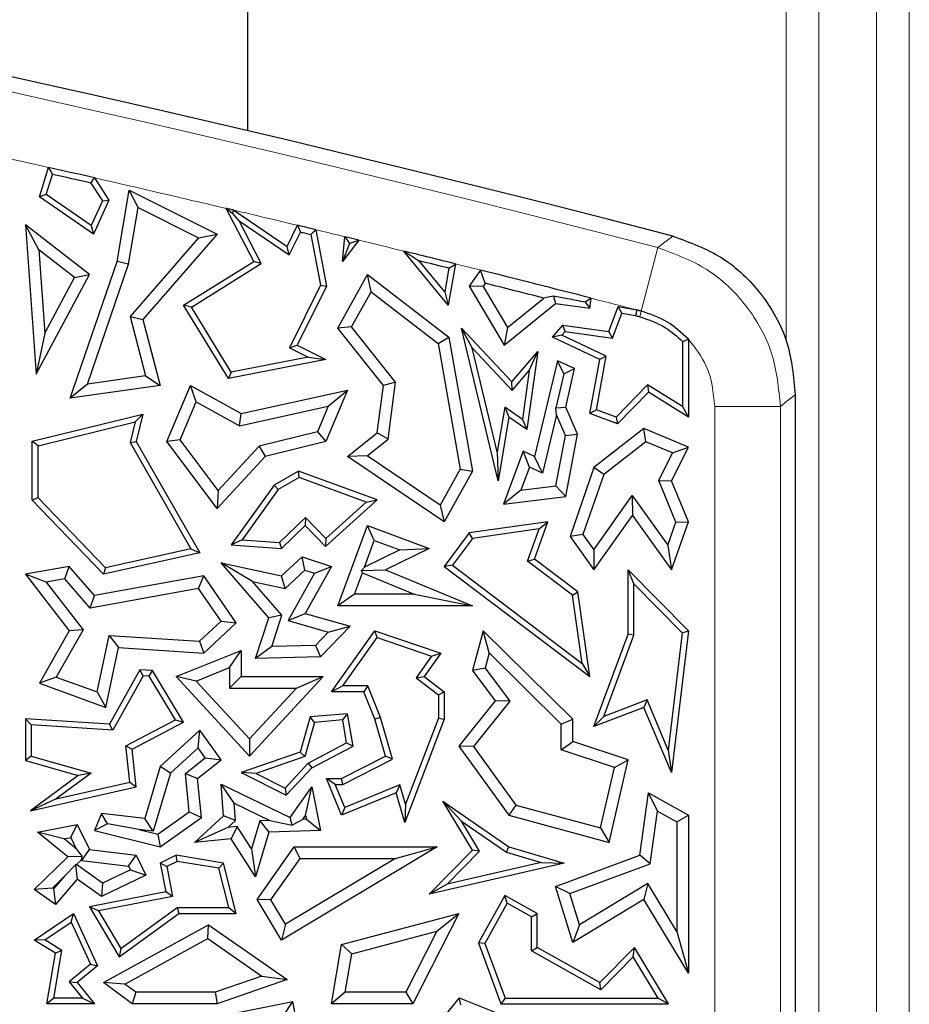
# Model space of a CAD drawing. Units: millimetres. Extents: x 0 to 420, y 0 to 297.
# Drawn here: x 173 to 178, y 127 to 133 of the extents above; entities that cross this region are included whole.
import ezdxf

# ---------------------------------------------------------------- set-up
doc = ezdxf.new("R2010")
doc.units = ezdxf.units.MM

msp = doc.modelspace()

# ---------------------------------------------------------------- linework, layer by layer
at = {"color": 8, "linetype": 'Continuous', "lineweight": 18}
for p, q in [((178.263, 152.4745), (178.263, 76.0873)), ((178.4628, 76.0873), (178.4628, 152.4745)), ((177.9133, 76.4369), (177.9133, 152.1248)), ((177.7134, 130.7489), (177.7134, 136.2902)), ((176.9333, 131.3154), (176.8332, 130.9297)), ((176.8243, 130.8956), (176.8332, 130.9297)), ((177.2807, 78.4676), (177.2807, 130.3512)), ((177.6792, 130.3512), (177.2807, 130.3512)), ((177.6792, 130.3512), (177.6792, 78.4676))]:
    msp.add_line(p, q, dxfattribs=at)
at = {"color": 7, "linetype": 'Continuous', "lineweight": 25}
for p, q in [((174.4397, 136.131), (174.4397, 132.0256)), ((173.1742, 131.6242), (173.2297, 131.8022)), ((173.2156, 131.6386), (173.2537, 131.7607)), ((173.509, 131.7391), (173.5972, 131.6036)), ((173.4872, 131.7078), (173.5571, 131.6006)), ((173.6465, 131.232), (173.7202, 131.6653)), ((173.7737, 131.5597), (173.7202, 131.6653)), ((173.7202, 131.6653), (174.2546, 131.398)), ((173.2156, 131.6386), (173.1742, 131.6242)), ((173.5035, 131.398), (173.1742, 131.6242)), ((173.4888, 131.4509), (173.2156, 131.6386)), ((173.5972, 131.6036), (173.5035, 131.398)), ((173.5571, 131.6006), (173.5972, 131.6036)), ((173.5571, 131.6006), (173.4888, 131.4509)), ((173.7151, 131.2146), (173.7737, 131.5597)), ((173.7737, 131.5597), (174.1418, 131.3756)), ((174.477, 131.232), (174.3098, 131.5538)), ((174.3556, 131.5431), (174.6795, 131.3232)), ((174.3891, 131.4777), (174.3475, 131.5245)), ((173.1705, 131.3015), (173.0887, 131.4539)), ((173.0887, 131.4539), (173.1547, 130.5468)), ((173.4783, 131.1526), (173.0887, 131.4539)), ((173.4888, 131.4509), (173.5035, 131.398)), ((174.5233, 131.2194), (174.3891, 131.4777)), ((174.3891, 131.4777), (174.693, 131.2713)), ((174.6795, 131.3232), (174.7434, 131.451)), ((174.854, 131.4245), (174.9205, 131.0822)), ((174.1418, 131.3756), (173.7259, 130.8967)), ((174.2546, 131.398), (173.8036, 130.8785)), ((174.1418, 131.3756), (174.2546, 131.398)), ((174.693, 131.2713), (174.7624, 131.4102)), ((174.8237, 131.3955), (174.8836, 131.0873)), ((175.0163, 131.232), (175.0308, 131.3818)), ((175.1161, 131.3611), (175.0308, 131.3818)), ((174.693, 131.2713), (174.6795, 131.3232)), ((175.1161, 131.3611), (175.0163, 131.232)), ((175.0596, 131.3413), (175.0163, 131.232)), ((173.1705, 131.3015), (173.2074, 130.7951)), ((173.388, 131.1333), (173.1705, 131.3015)), ((175.6597, 130.9649), (175.3891, 131.2944)), ((173.3616, 130.4005), (173.6465, 131.232)), ((173.4656, 130.4865), (173.7151, 131.2146)), ((173.7151, 131.2146), (173.6465, 131.232)), ((174.0505, 130.9649), (174.477, 131.232)), ((174.0988, 130.9535), (174.5233, 131.2194)), ((174.5233, 131.2194), (174.477, 131.232)), ((175.6385, 131.0464), (175.4836, 131.2349)), ((175.6641, 131.1902), (175.6385, 131.0464)), ((175.7046, 131.2165), (175.6597, 130.9649)), ((173.1547, 130.5468), (173.4783, 131.1526)), ((173.2074, 130.7951), (173.388, 131.1333)), ((173.388, 131.1333), (173.4783, 131.1526)), ((174.9879, 130.8271), (175.1687, 131.1526)), ((175.1905, 131.0466), (175.1687, 131.1526)), ((175.1687, 131.1526), (175.6624, 130.7711)), ((175.8548, 131.179), (175.7876, 131.0822)), ((174.8836, 131.0873), (174.6936, 130.7075)), ((174.9205, 131.0822), (174.741, 130.7233)), ((174.8836, 131.0873), (174.9205, 131.0822)), ((175.8714, 131.0792), (175.7876, 131.0822)), ((175.7876, 131.0822), (176.0004, 130.7233)), ((175.8849, 131.0988), (175.8714, 131.0792)), ((175.8714, 131.0792), (176.0195, 130.8294)), ((175.0724, 130.8341), (175.1905, 131.0466)), ((175.1905, 131.0466), (175.5977, 130.732)), ((175.6385, 131.0464), (175.6597, 130.9649)), ((176.0195, 130.8294), (176.2415, 131.0088)), ((176.2996, 131.0215), (176.3124, 130.9754)), ((176.5207, 130.9467), (176.5292, 131.0082)), ((174.0988, 130.9535), (174.0505, 130.9649)), ((174.3236, 130.5205), (174.0505, 130.9649)), ((174.3409, 130.5598), (174.0988, 130.9535)), ((176.0004, 130.7233), (176.3124, 130.9754)), ((176.3124, 130.9754), (176.5207, 130.9467)), ((176.4927, 130.9837), (176.5207, 130.9467)), ((176.6354, 130.8049), (176.692, 130.9579)), ((176.7148, 130.9178), (176.692, 130.9579)), ((176.692, 130.9579), (176.8061, 130.9367)), ((173.7259, 130.8967), (173.8199, 130.5368)), ((173.7259, 130.8967), (173.8036, 130.8785)), ((176.6586, 130.7661), (176.7148, 130.9178)), ((176.7148, 130.9178), (176.7985, 130.9023)), ((173.8036, 130.8785), (173.9082, 130.4781)), ((175.0724, 130.8341), (174.9879, 130.8271)), ((175.2655, 130.4781), (174.9879, 130.8271)), ((175.3394, 130.4986), (175.0724, 130.8341)), ((175.8053, 130.7065), (175.7401, 130.8271)), ((175.9624, 129.8987), (175.7401, 130.8271)), ((175.7401, 130.8271), (176.0471, 130.5011)), ((176.0195, 130.8294), (176.0004, 130.7233)), ((176.2941, 130.7711), (176.3558, 130.8434)), ((176.3701, 130.8058), (176.3558, 130.8434)), ((176.3558, 130.8434), (176.6354, 130.8049)), ((173.2074, 130.7951), (173.1547, 130.5468)), ((175.5977, 130.732), (175.6624, 130.7711)), ((175.6624, 130.7711), (175.8062, 129.9573)), ((176.3509, 130.7833), (176.2941, 130.7711)), ((176.5812, 130.6356), (176.2941, 130.7711)), ((176.3509, 130.7833), (176.3701, 130.8058)), ((176.6208, 130.6559), (176.3509, 130.7833)), ((176.3701, 130.8058), (176.6586, 130.7661)), ((176.6586, 130.7661), (176.6354, 130.8049)), ((174.6936, 130.7075), (174.741, 130.7233)), ((174.6936, 130.7075), (174.8078, 130.6504)), ((174.741, 130.7233), (174.9163, 130.6356)), ((175.5977, 130.732), (175.7324, 129.9696)), ((175.9567, 130.0739), (175.8053, 130.7065)), ((175.8053, 130.7065), (176.0484, 130.4483)), ((177.0844, 130.7454), (177.1197, 130.7595)), ((177.0844, 130.7454), (177.0844, 130.3498)), ((177.1197, 130.7595), (177.1197, 130.2862)), ((174.8078, 130.6504), (174.3409, 130.5598)), ((174.8078, 130.6504), (174.9163, 130.6356)), ((176.0471, 130.5011), (176.2035, 130.6843)), ((176.2035, 130.6843), (176.1382, 130.2105)), ((176.1521, 130.5699), (176.2035, 130.6843)), ((176.5608, 130.3303), (176.6208, 130.6559)), ((176.6208, 130.6559), (176.5812, 130.6356)), ((174.9163, 130.6356), (174.3236, 130.5205)), ((176.3249, 130.6285), (176.1844, 130.0466)), ((176.3629, 130.549), (176.3249, 130.6285)), ((176.4269, 130.5803), (176.3249, 130.6285)), ((176.5207, 130.3075), (176.5812, 130.6356)), ((173.8199, 130.5368), (173.4656, 130.4865)), ((173.8199, 130.5368), (173.9082, 130.4781)), ((174.3409, 130.5598), (174.3236, 130.5205)), ((176.0484, 130.4483), (176.1521, 130.5699)), ((176.1521, 130.5699), (176.1111, 130.2722)), ((176.3629, 130.549), (176.3146, 130.3413)), ((176.3629, 130.549), (176.4269, 130.5803)), ((176.3747, 130.3467), (176.4269, 130.5803)), ((173.4656, 130.4865), (173.3616, 130.4005)), ((173.9082, 130.4781), (173.3616, 130.4005)), ((173.9492, 130.1369), (174.0929, 130.4781)), ((174.1274, 130.3784), (174.0929, 130.4781)), ((174.0929, 130.4781), (174.401, 130.3075)), ((175.2277, 130.1894), (175.2655, 130.4781)), ((175.3394, 130.4986), (175.2655, 130.4781)), ((175.2939, 130.152), (175.3394, 130.4986)), ((176.0484, 130.4483), (176.0471, 130.5011)), ((176.871, 130.4827), (176.6797, 130.2863)), ((177.0844, 130.3498), (176.871, 130.4827)), ((176.871, 130.4827), (176.8765, 130.4378)), ((174.401, 130.3075), (175.0482, 130.4502)), ((175.0482, 130.4502), (174.9163, 130.1369)), ((174.9303, 130.352), (175.0482, 130.4502)), ((176.8765, 130.4378), (176.689, 130.2452)), ((177.1197, 130.2862), (176.8765, 130.4378)), ((177.7697, 130.4212), (177.7697, 78.3771)), ((174.03, 130.1469), (174.1274, 130.3784)), ((174.1274, 130.3784), (174.3902, 130.2329)), ((174.3902, 130.2329), (174.9303, 130.352)), ((174.9303, 130.352), (174.865, 130.197)), ((176.0037, 130.3468), (175.9567, 130.0739)), ((176.0037, 130.3468), (176.029, 130.2862)), ((176.1111, 130.2722), (176.0037, 130.3468)), ((176.3146, 130.3413), (176.3747, 130.3467)), ((176.4448, 130.1812), (176.3747, 130.3467)), ((177.0844, 130.3498), (177.1197, 130.2862)), ((173.1311, 130.1397), (173.8036, 130.3044)), ((173.7557, 130.2563), (173.8036, 130.3044)), ((173.8036, 130.3044), (173.7631, 130.1369)), ((174.3902, 130.2329), (174.401, 130.3075)), ((176.029, 130.2862), (175.9624, 129.8987)), ((176.1382, 130.2105), (176.029, 130.2862)), ((176.318, 130.2997), (176.2326, 129.9458)), ((176.318, 130.2997), (176.3146, 130.3413)), ((176.3716, 130.1732), (176.318, 130.2997)), ((176.5608, 130.3303), (176.5207, 130.3075)), ((176.689, 130.2452), (176.5207, 130.3075)), ((176.6797, 130.2863), (176.5608, 130.3303)), ((176.6797, 130.2863), (176.689, 130.2452)), ((173.1663, 130.112), (173.7557, 130.2563)), ((173.7557, 130.2563), (173.7255, 130.1316)), ((176.1111, 130.2722), (176.1382, 130.2105)), ((174.865, 130.197), (174.51, 130.11)), ((174.865, 130.197), (174.9163, 130.1369)), ((175.0482, 130.0466), (175.2277, 130.1894)), ((175.2939, 130.152), (175.2277, 130.1894)), ((176.3148, 129.8673), (176.3716, 130.1732)), ((176.3716, 130.1732), (176.4448, 130.1812)), ((176.3747, 129.8036), (176.4448, 130.1812)), ((176.8494, 130.2176), (176.5458, 129.9803)), ((176.8602, 130.1365), (176.8494, 130.2176)), ((177.1197, 130.1039), (176.8494, 130.2176)), ((173.1663, 130.112), (173.1311, 130.1397)), ((173.1311, 129.7806), (173.1311, 130.1397)), ((173.1663, 129.7948), (173.1663, 130.112)), ((173.7255, 130.1316), (173.7631, 130.1369)), ((173.7255, 130.1316), (174.0953, 129.4851)), ((173.7631, 130.1369), (174.1497, 129.461)), ((174.03, 130.1469), (173.9492, 130.1369)), ((174.2546, 129.7306), (173.9492, 130.1369)), ((174.2603, 129.8404), (174.03, 130.1469)), ((174.51, 130.11), (174.2603, 129.8404)), ((174.51, 130.11), (174.5474, 130.0466)), ((174.9163, 130.1369), (174.5474, 130.0466)), ((175.1673, 130.0512), (175.2939, 130.152)), ((176.8602, 130.1365), (176.6056, 129.9375)), ((177.0229, 130.0681), (176.8602, 130.1365)), ((174.5474, 130.0466), (174.2546, 129.7306)), ((175.1673, 130.0512), (175.0482, 130.0466)), ((175.6353, 129.6496), (175.0482, 130.0466)), ((175.611, 129.7512), (175.1673, 130.0512)), ((175.9567, 130.0739), (175.9624, 129.8987)), ((176.1149, 130.0794), (175.9957, 129.7575)), ((176.1543, 129.9827), (176.1149, 130.0794)), ((176.1844, 130.0466), (176.1149, 130.0794)), ((176.2326, 129.9458), (176.1844, 130.0466)), ((176.9394, 129.9016), (177.0229, 130.0681)), ((177.0169, 129.8987), (177.1197, 130.1039)), ((177.0229, 130.0681), (177.1197, 130.1039)), ((174.7498, 129.9573), (174.6014, 129.8724)), ((174.7531, 129.9185), (174.7498, 129.9573)), ((175.2277, 129.7827), (174.7498, 129.9573)), ((175.7324, 129.9696), (175.611, 129.7512)), ((175.8062, 129.9573), (175.6353, 129.6496)), ((175.7324, 129.9696), (175.8062, 129.9573)), ((176.1543, 129.9827), (176.102, 129.8415)), ((176.2326, 129.9458), (176.1543, 129.9827)), ((176.5458, 129.9803), (176.4001, 129.5614)), ((176.6056, 129.9375), (176.4788, 129.5729)), ((176.6056, 129.9375), (176.5458, 129.9803)), ((174.6014, 129.8724), (174.3409, 129.5102)), ((174.6256, 129.8456), (174.6014, 129.8724)), ((174.7531, 129.9185), (174.6256, 129.8456)), ((175.1607, 129.7697), (174.7531, 129.9185)), ((176.102, 129.8415), (176.3148, 129.8673)), ((176.3148, 129.8673), (176.3747, 129.8036)), ((177.0442, 129.6476), (176.9394, 129.9016)), ((176.9394, 129.9016), (177.0169, 129.8987)), ((177.1197, 129.6496), (177.0169, 129.8987)), ((174.2603, 129.8404), (174.2546, 129.7306)), ((174.6256, 129.8456), (174.4063, 129.5408)), ((176.102, 129.8415), (175.9957, 129.7575)), ((176.5454, 129.4802), (176.7786, 129.8102)), ((176.7786, 129.8102), (176.7791, 129.6887)), ((176.7786, 129.8102), (176.9953, 129.5087)), ((173.1663, 129.7948), (173.1311, 129.7806)), ((173.5638, 129.3318), (173.1311, 129.7806)), ((173.5755, 129.3705), (173.1663, 129.7948)), ((174.9136, 129.499), (175.2277, 129.7827)), ((174.9153, 129.548), (175.1607, 129.7697)), ((175.1607, 129.7697), (175.2277, 129.7827)), ((175.611, 129.7512), (175.6353, 129.6496)), ((175.9957, 129.7575), (176.3747, 129.8036)), ((176.5458, 129.3587), (176.7791, 129.6887)), ((176.7791, 129.6887), (177.0169, 129.3578)), ((174.6334, 129.524), (174.7915, 129.6765)), ((174.7915, 129.6765), (174.7906, 129.6266)), ((174.7915, 129.6765), (174.9153, 129.548)), ((176.2656, 129.6496), (175.7876, 129.582)), ((176.1844, 129.4235), (176.2656, 129.6496)), ((176.2126, 129.6065), (176.2656, 129.6496)), ((176.9953, 129.5087), (177.0442, 129.6476)), ((177.0169, 129.3578), (177.1197, 129.6496)), ((177.0442, 129.6476), (177.1197, 129.6496)), ((174.6465, 129.4877), (174.7906, 129.6266)), ((174.7906, 129.6266), (174.9136, 129.499)), ((174.9879, 129.1389), (175.1687, 129.6266)), ((175.2103, 129.536), (175.1687, 129.6266)), ((175.1687, 129.6266), (175.5433, 129.4877)), ((175.7876, 129.582), (175.6353, 129.3791)), ((175.807, 129.5492), (175.7876, 129.582)), ((176.2126, 129.6065), (175.807, 129.5492)), ((176.1424, 129.411), (176.2126, 129.6065)), ((176.4788, 129.5729), (176.4001, 129.5614)), ((176.4788, 129.5729), (176.5454, 129.4802)), ((174.4063, 129.5408), (174.3409, 129.5102)), ((174.3409, 129.5102), (174.6465, 129.4877)), ((174.4063, 129.5408), (174.6334, 129.524)), ((174.6334, 129.524), (174.6465, 129.4877)), ((174.9153, 129.548), (174.9136, 129.499)), ((175.15, 129.3733), (175.2103, 129.536)), ((175.2103, 129.536), (175.3648, 129.4787)), ((175.807, 129.5492), (175.6846, 129.386)), ((176.4001, 129.5614), (176.5458, 129.3587)), ((176.9953, 129.5087), (177.0169, 129.3578)), ((174.1497, 129.461), (173.5638, 129.3318)), ((174.0953, 129.4851), (173.5755, 129.3705)), ((174.0953, 129.4851), (174.1497, 129.461)), ((175.3648, 129.4787), (175.15, 129.3733)), ((175.5433, 129.4877), (175.2785, 129.3578)), ((175.3648, 129.4787), (175.5433, 129.4877)), ((176.5454, 129.4802), (176.5458, 129.3587)), ((174.4704, 129.2872), (174.2783, 129.4007)), ((174.2783, 129.4007), (174.6465, 129.3216)), ((174.5683, 129.0672), (174.2783, 129.4007)), ((174.6465, 129.3216), (174.7709, 129.4366)), ((174.7885, 129.3568), (174.7709, 129.4366)), ((174.7709, 129.4366), (174.9496, 129.3791)), ((176.1424, 129.411), (176.1844, 129.4235)), ((176.415, 129.2047), (176.1424, 129.411)), ((176.4479, 129.2241), (176.1844, 129.4235)), ((173.3557, 129.3791), (173.0887, 129.3318)), ((173.2161, 129.2827), (173.0887, 129.3318)), ((173.0887, 129.3318), (173.3557, 128.9879)), ((173.3287, 129.3027), (173.3557, 129.3791)), ((173.5095, 129.2022), (173.3557, 129.3791)), ((173.5755, 129.3705), (173.5638, 129.3318)), ((174.6675, 129.2449), (174.7885, 129.3568)), ((174.8462, 129.3383), (174.6856, 129.0497)), ((174.7885, 129.3568), (174.8462, 129.3383)), ((174.9496, 129.3791), (174.7906, 129.0932)), ((174.8462, 129.3383), (174.9496, 129.3791)), ((175.0892, 129.2094), (175.1376, 129.3399)), ((175.15, 129.3733), (175.1318, 129.3532)), ((175.1318, 129.3532), (175.2785, 129.3578)), ((175.1376, 129.3399), (175.1318, 129.3532)), ((175.1376, 129.3399), (175.4521, 129.2094)), ((175.2785, 129.3578), (175.8062, 129.1389)), ((175.6846, 129.386), (175.6353, 129.3791)), ((175.6353, 129.3791), (176.5207, 128.709)), ((175.6846, 129.386), (176.4738, 128.7887)), ((176.7879, 129.2729), (176.7527, 129.3587)), ((176.7527, 129.3587), (177.1197, 128.9879)), ((176.7527, 128.9665), (176.7527, 129.3587)), ((173.3287, 129.3027), (173.2161, 129.2827)), ((173.2161, 129.2827), (173.4403, 128.994)), ((173.4826, 129.1257), (173.3287, 129.3027)), ((174.1734, 129.3216), (173.5095, 129.2022)), ((174.1411, 129.2441), (174.1734, 129.3216)), ((174.3711, 129.035), (174.1734, 129.3216)), ((174.4704, 129.2872), (174.6675, 129.2449)), ((174.6476, 129.0835), (174.4704, 129.2872)), ((174.6675, 129.2449), (174.6465, 129.3216)), ((176.7879, 128.9602), (176.7879, 129.2729)), ((176.7879, 129.2729), (177.0827, 128.9752)), ((174.1411, 129.2441), (173.4826, 129.1257)), ((174.2783, 129.0453), (174.1411, 129.2441)), ((175.0892, 129.2094), (174.9879, 129.1389)), ((175.4521, 129.2094), (175.0892, 129.2094)), ((175.4521, 129.2094), (175.8062, 129.1389)), ((176.415, 129.2047), (176.4479, 129.2241)), ((176.5207, 128.709), (176.4479, 129.2241)), ((173.4826, 129.1257), (173.5095, 129.2022)), ((176.4738, 128.7887), (176.415, 129.2047)), ((174.6856, 129.0497), (174.7906, 129.0932)), ((174.7906, 129.0932), (175.0631, 129.0159)), ((175.8062, 129.1389), (174.9879, 129.1389)), ((174.1477, 128.9245), (174.2783, 129.0453)), ((174.1734, 128.8522), (174.3711, 129.035)), ((174.2783, 129.0453), (174.3711, 129.035)), ((174.4886, 128.8199), (174.5683, 129.0672)), ((174.6476, 129.0835), (174.5683, 129.0672)), ((174.5862, 128.8927), (174.6476, 129.0835)), ((174.6856, 129.0497), (174.9305, 128.9802)), ((173.3557, 128.9879), (173.1742, 128.6689)), ((173.4403, 128.994), (173.2768, 128.7067)), ((173.4403, 128.994), (173.3557, 128.9879)), ((174.9305, 128.9802), (174.8518, 128.8988)), ((175.0631, 129.0159), (174.8824, 128.8289)), ((174.9305, 128.9802), (175.0631, 129.0159)), ((174.9496, 128.6172), (175.2137, 128.9879)), ((175.2272, 128.9461), (175.2137, 128.9879)), ((175.2137, 128.9879), (175.6144, 128.8522)), ((175.8719, 128.9879), (175.8062, 128.7462)), ((175.9083, 128.8529), (175.8719, 128.9879)), ((176.4166, 128.4502), (175.8719, 128.9879)), ((177.0827, 128.9752), (176.9976, 128.2622)), ((177.1197, 128.9879), (177.0169, 128.1259)), ((177.0827, 128.9752), (177.1197, 128.9879)), ((173.5255, 128.6162), (173.5992, 128.9593)), ((173.5992, 128.9593), (174.1477, 128.9245)), ((173.5992, 128.9593), (173.6554, 128.8851)), ((174.1477, 128.9245), (174.1734, 128.8522)), ((175.018, 128.6525), (175.2272, 128.9461)), ((175.2272, 128.9461), (175.5582, 128.834)), ((176.5458, 128.4065), (176.7527, 128.9665)), ((176.6058, 128.4671), (176.7879, 128.9602)), ((176.7879, 128.9602), (176.7527, 128.9665)), ((173.5774, 128.5223), (173.6554, 128.8851)), ((173.6554, 128.8851), (174.1734, 128.8522)), ((174.0059, 128.709), (174.401, 128.8686)), ((174.3305, 128.7641), (174.401, 128.8686)), ((174.401, 128.8686), (174.401, 128.709)), ((174.5862, 128.8927), (174.4886, 128.8199)), ((174.8518, 128.8988), (174.5862, 128.8927)), ((174.8518, 128.8988), (174.8824, 128.8289)), ((175.6144, 128.8522), (175.5124, 128.709)), ((175.5582, 128.834), (175.6144, 128.8522)), ((175.9083, 128.8529), (175.8833, 128.761)), ((176.346, 128.4207), (175.9083, 128.8529)), ((174.8824, 128.8289), (174.4886, 128.8199)), ((175.5582, 128.834), (175.4637, 128.7014)), ((173.7849, 128.7511), (173.6009, 128.4204)), ((173.8049, 128.7145), (173.7849, 128.7511)), ((173.8625, 128.7462), (173.7849, 128.7511)), ((173.8418, 128.7122), (173.8625, 128.7462)), ((174.0505, 128.4325), (173.8625, 128.7462)), ((174.1271, 128.6819), (174.3305, 128.7641)), ((174.3305, 128.7641), (174.3305, 128.6385)), ((175.8833, 128.761), (175.8062, 128.7462)), ((175.8062, 128.7462), (175.9447, 128.5624)), ((175.8833, 128.761), (176.0341, 128.561)), ((176.4738, 128.7887), (176.5207, 128.709)), ((173.2768, 128.7067), (173.1742, 128.6689)), ((173.2768, 128.7067), (173.5255, 128.6162)), ((173.8049, 128.7145), (173.6209, 128.3838)), ((173.8418, 128.7122), (173.8049, 128.7145)), ((174.001, 128.4464), (173.8418, 128.7122)), ((174.1271, 128.6819), (174.0059, 128.709)), ((174.452, 128.2267), (174.0059, 128.709)), ((174.452, 128.3306), (174.1271, 128.6819)), ((174.3305, 128.6385), (174.401, 128.709)), ((174.401, 128.709), (174.8984, 128.709)), ((174.8984, 128.709), (174.452, 128.2267)), ((174.737, 128.6385), (174.8984, 128.709)), ((175.4637, 128.7014), (175.5124, 128.709)), ((175.4637, 128.7014), (175.6004, 128.5995)), ((175.5124, 128.709), (175.6357, 128.6172)), ((173.1742, 128.6689), (173.5774, 128.5223)), ((173.5255, 128.6162), (173.5774, 128.5223)), ((174.3305, 128.6385), (174.737, 128.6385)), ((174.737, 128.6385), (174.452, 128.3306)), ((175.018, 128.6525), (174.9496, 128.6172)), ((175.1466, 128.6172), (174.9496, 128.6172)), ((175.1704, 128.6525), (175.018, 128.6525)), ((175.1704, 128.6525), (175.1466, 128.6172)), ((175.2137, 128.4502), (175.1466, 128.6172)), ((175.247, 128.4617), (175.1704, 128.6525)), ((175.6004, 128.5995), (175.6357, 128.6172)), ((175.6357, 128.6172), (175.6357, 128.4502)), ((175.6004, 128.5995), (175.6004, 128.4567)), ((175.9447, 128.5624), (175.7237, 128.2869)), ((176.0341, 128.561), (175.8124, 128.2848)), ((176.0341, 128.561), (175.9447, 128.5624)), ((176.8687, 128.5674), (176.6058, 128.4671)), ((176.8687, 128.5674), (176.8494, 128.5223)), ((176.9976, 128.2622), (176.8687, 128.5674)), ((176.8494, 128.5223), (176.5458, 128.4065)), ((177.0169, 128.1259), (176.8494, 128.5223)), ((173.124, 128.4153), (173.0887, 128.4529)), ((173.6009, 128.4204), (173.0887, 128.4529)), ((173.0887, 128.4529), (173.0887, 128.1996)), ((173.6993, 128.2886), (174.001, 128.4464)), ((173.7371, 128.2685), (174.0505, 128.4325)), ((174.001, 128.4464), (174.0505, 128.4325)), ((174.8194, 128.4645), (174.7586, 128.2503)), ((174.8466, 128.4314), (174.7875, 128.223)), ((175.0482, 128.4841), (174.8194, 128.4645)), ((174.8466, 128.4314), (174.8194, 128.4645)), ((175.0188, 128.4462), (174.8466, 128.4314)), ((175.0188, 128.4462), (175.0482, 128.4841)), ((175.0421, 128.3063), (175.0188, 128.4462)), ((175.0811, 128.2869), (175.0482, 128.4841)), ((175.247, 128.4617), (175.2137, 128.4502)), ((175.2785, 128.2267), (175.2137, 128.4502)), ((175.3205, 128.2086), (175.247, 128.4617)), ((175.6357, 128.4502), (175.3955, 127.8236)), ((175.6004, 128.4567), (175.4001, 127.9342)), ((175.6004, 128.4567), (175.6357, 128.4502)), ((176.346, 128.4207), (176.4166, 128.4502)), ((176.4166, 128.3152), (176.4166, 128.4502)), ((176.6058, 128.4671), (176.5458, 128.4065)), ((173.6209, 128.3838), (173.124, 128.4153)), ((173.124, 128.4153), (173.124, 128.2262)), ((173.6209, 128.3838), (173.6009, 128.4204)), ((174.1497, 128.3831), (173.9082, 128.1624)), ((174.1385, 128.2773), (174.1497, 128.3831)), ((174.2783, 128.2028), (174.1497, 128.3831)), ((176.346, 128.2644), (176.346, 128.4207)), ((174.452, 128.3306), (174.452, 128.2267)), ((176.346, 128.2644), (176.4166, 128.3152)), ((176.7527, 128.2028), (176.4166, 128.3152)), ((173.7245, 128.0675), (173.6993, 128.2886)), ((173.6993, 128.2886), (173.7371, 128.2685)), ((173.7631, 128.0401), (173.7371, 128.2685)), ((174.1385, 128.2773), (173.9702, 128.1236)), ((174.1819, 128.2165), (174.1385, 128.2773)), ((174.8088, 128.1843), (175.0421, 128.3063)), ((174.8306, 128.1558), (175.0811, 128.2869)), ((175.0421, 128.3063), (175.0811, 128.2869)), ((175.8124, 128.2848), (175.7237, 128.2869)), ((175.7237, 128.2869), (176.029, 127.8676)), ((175.8124, 128.2848), (176.0714, 127.9292)), ((176.6697, 128.1562), (176.346, 128.2644)), ((176.9976, 128.2622), (177.0169, 128.1259)), ((173.124, 128.2262), (173.0887, 128.1996)), ((173.0887, 128.1996), (173.4103, 128.1083)), ((173.124, 128.2262), (173.4892, 128.1226)), ((174.0617, 128.1212), (174.1819, 128.2165)), ((174.1357, 128.0898), (174.2783, 128.2028)), ((174.1819, 128.2165), (174.2783, 128.2028)), ((174.7586, 128.2503), (174.401, 128.1259)), ((174.7875, 128.223), (174.4913, 128.12)), ((174.7875, 128.223), (174.7586, 128.2503)), ((175.0113, 128.0898), (175.2785, 128.2267)), ((175.0198, 128.0546), (175.3205, 128.2086)), ((175.3205, 128.2086), (175.2785, 128.2267)), ((176.6383, 127.7022), (176.7527, 128.2028)), ((176.6697, 128.1562), (176.7527, 128.2028)), ((173.9082, 128.1624), (173.8147, 127.8467)), ((173.9702, 128.1236), (173.9082, 128.1624)), ((174.6673, 128.0314), (174.8088, 128.1843)), ((174.6752, 127.988), (174.8306, 128.1558)), ((174.8088, 128.1843), (174.8306, 128.1558)), ((176.5859, 127.7895), (176.6697, 128.1562)), ((173.4103, 128.1083), (173.1197, 127.8945)), ((173.4892, 128.1226), (173.2766, 127.9662)), ((173.4892, 128.1226), (173.4103, 128.1083)), ((173.9702, 128.1236), (173.8654, 127.7695)), ((174.085, 127.8876), (174.0617, 128.1212)), ((174.0617, 128.1212), (174.1357, 128.0898)), ((174.1592, 127.8539), (174.1357, 128.0898)), ((174.4913, 128.12), (174.401, 128.1259)), ((174.401, 128.1259), (174.6752, 127.988)), ((174.4913, 128.12), (174.6673, 128.0314)), ((174.973, 128.0546), (174.9205, 128.0898)), ((174.9205, 128.0898), (175.0113, 128.0898)), ((175.0113, 127.8676), (174.9205, 128.0898)), ((175.0198, 128.0546), (175.0113, 128.0898)), ((173.1197, 127.8945), (173.7631, 128.0401)), ((173.2766, 127.9662), (173.7245, 128.0675)), ((173.7245, 128.0675), (173.7631, 128.0401)), ((174.3583, 127.9395), (174.2783, 128.0564)), ((174.2935, 127.8642), (174.2783, 128.0564)), ((174.2783, 128.0564), (174.6982, 127.8539)), ((174.6673, 128.0314), (174.6752, 127.988)), ((174.6982, 127.8539), (174.8306, 128.0401)), ((174.7928, 127.8653), (174.8306, 128.0401)), ((174.8306, 128.0401), (174.8824, 127.7746)), ((175.0306, 127.9136), (174.973, 128.0546)), ((174.973, 128.0546), (175.0198, 128.0546)), ((175.3663, 128.0508), (175.0306, 127.9136)), ((175.3663, 128.0508), (175.3433, 128.0033)), ((175.4001, 127.9342), (175.3663, 128.0508)), ((173.2766, 127.9662), (173.1197, 127.8945)), ((175.3433, 128.0033), (175.0113, 127.8676)), ((175.3955, 127.8236), (175.3433, 128.0033)), ((176.8241, 127.6235), (176.8765, 128.0033)), ((176.9322, 127.8914), (176.8765, 128.0033)), ((176.8765, 128.0033), (177.1197, 127.8676)), ((174.3665, 127.8354), (174.3583, 127.9395)), ((174.3583, 127.9395), (174.5748, 127.8351)), ((175.0306, 127.9136), (175.0113, 127.8676)), ((175.4001, 127.9342), (175.3955, 127.8236)), ((175.7408, 127.8306), (175.6261, 127.9525)), ((175.8062, 127.6539), (175.6261, 127.9525)), ((175.6261, 127.9525), (176.029, 127.6747)), ((176.0714, 127.9292), (176.029, 127.8676)), ((176.0714, 127.9292), (176.5859, 127.7895)), ((173.5517, 127.8785), (173.5095, 127.7746)), ((173.5891, 127.815), (173.5517, 127.8785)), ((173.8147, 127.8467), (173.5517, 127.8785)), ((173.8654, 127.7695), (173.8147, 127.8467)), ((173.8937, 127.7511), (174.085, 127.8876)), ((173.9082, 127.6747), (174.1592, 127.8539)), ((174.085, 127.8876), (174.1592, 127.8539)), ((174.1162, 127.7022), (174.2935, 127.8642)), ((174.3665, 127.8354), (174.2935, 127.8642)), ((174.3207, 127.7935), (174.3665, 127.8354)), ((174.5151, 127.8331), (174.4645, 127.6621)), ((174.5748, 127.8351), (174.5151, 127.8331)), ((174.5151, 127.8331), (174.5683, 127.7643)), ((174.5748, 127.8351), (174.7104, 127.8064)), ((174.7104, 127.8064), (174.6982, 127.8539)), ((174.776, 127.8417), (174.7104, 127.8064)), ((174.776, 127.8417), (174.7928, 127.8653)), ((174.7973, 127.8424), (174.776, 127.8417)), ((174.7928, 127.8653), (174.7973, 127.8424)), ((174.7973, 127.8424), (174.8824, 127.7746)), ((176.029, 127.8676), (176.6383, 127.7022)), ((176.8882, 127.572), (176.9322, 127.8914)), ((176.9322, 127.8914), (177.0492, 127.8262)), ((177.0492, 127.8262), (177.1197, 127.8676)), ((177.1197, 127.8676), (177.1197, 126.9076)), ((173.162, 127.7643), (173.4045, 127.8106)), ((173.3645, 127.7312), (173.4045, 127.8106)), ((173.4045, 127.8106), (173.4783, 127.658)), ((173.5891, 127.815), (173.5095, 127.7746)), ((173.5095, 127.7746), (173.9082, 127.6747)), ((173.7778, 127.7801), (173.5891, 127.815)), ((173.7778, 127.7801), (173.8937, 127.7511)), ((173.8654, 127.7695), (173.7778, 127.7801)), ((174.3207, 127.7935), (174.1162, 127.7022)), ((174.377, 127.7991), (174.3207, 127.7935)), ((174.377, 127.7991), (174.3409, 127.7246)), ((174.4645, 127.6621), (174.377, 127.7991)), ((174.8824, 127.7746), (174.5683, 127.7643)), ((175.8506, 127.6486), (175.7408, 127.8306)), ((175.7408, 127.8306), (176.0137, 127.6425)), ((176.5859, 127.7895), (176.6383, 127.7022)), ((177.0492, 127.8262), (177.0492, 127.1611)), ((173.3238, 127.7234), (173.162, 127.7643)), ((173.347, 127.6135), (173.162, 127.7643)), ((173.3238, 127.7234), (173.3645, 127.7312)), ((173.3972, 127.6636), (173.3238, 127.7234)), ((173.3645, 127.7312), (173.3972, 127.6636)), ((173.8937, 127.7511), (173.9082, 127.6747)), ((174.3409, 127.7246), (174.1162, 127.7022)), ((174.4882, 127.4938), (174.3409, 127.7246)), ((174.5683, 127.7643), (174.4882, 127.4938)), ((173.3972, 127.6636), (173.4339, 127.6172)), ((173.4315, 127.5926), (173.4783, 127.658)), ((173.4783, 127.658), (173.7631, 127.6235)), ((174.4645, 127.6621), (174.4882, 127.4938)), ((174.498, 127.3557), (174.7237, 127.6747)), ((175.5931, 127.6747), (174.6465, 127.1077)), ((174.7602, 127.6042), (174.7237, 127.6747)), ((174.7237, 127.6747), (175.5931, 127.6747)), ((175.3381, 127.6042), (175.5931, 127.6747)), ((175.5433, 127.3876), (175.8062, 127.6539)), ((175.8506, 127.6486), (175.8062, 127.6539)), ((176.0137, 127.6425), (176.029, 127.6747)), ((176.029, 127.6747), (176.3645, 127.5763)), ((173.1425, 127.4157), (173.347, 127.6135)), ((173.4339, 127.6172), (173.347, 127.6135)), ((173.4005, 127.5671), (173.43, 127.5956)), ((173.43, 127.5956), (173.4339, 127.6172)), ((173.43, 127.5956), (173.4315, 127.5926)), ((173.7163, 127.5581), (173.7631, 127.6235)), ((173.7631, 127.6235), (173.8212, 127.5033)), ((174.0059, 127.6235), (173.9082, 127.5763)), ((174.0112, 127.5869), (174.0059, 127.6235)), ((174.2935, 127.5763), (174.0059, 127.6235)), ((174.5821, 127.3525), (174.7602, 127.6042)), ((175.3381, 127.6042), (174.6708, 127.2045)), ((174.7602, 127.6042), (175.3381, 127.6042)), ((175.6536, 127.4491), (175.8506, 127.6486)), ((176.0137, 127.6425), (176.2251, 127.5804)), ((176.3124, 127.4344), (176.8241, 127.6235)), ((176.8882, 127.572), (176.8241, 127.6235)), ((173.3273, 127.4963), (173.3938, 127.5666)), ((173.4005, 127.5671), (173.3938, 127.5666)), ((173.3938, 127.5666), (173.4045, 127.4777)), ((173.5585, 127.4547), (173.4005, 127.5671)), ((173.4315, 127.5926), (173.7163, 127.5581)), ((173.727, 127.5361), (173.5585, 127.4547)), ((173.7163, 127.5581), (173.727, 127.5361)), ((173.727, 127.5361), (173.8212, 127.5033)), ((173.948, 127.5564), (173.9082, 127.5763)), ((173.9082, 127.5763), (173.9423, 127.4014)), ((174.0112, 127.5869), (173.948, 127.5564)), ((173.948, 127.5564), (173.9837, 127.3735)), ((174.265, 127.5452), (174.0112, 127.5869)), ((174.265, 127.5452), (174.2935, 127.5763)), ((174.3258, 127.3057), (174.265, 127.5452)), ((174.3711, 127.2704), (174.2935, 127.5763)), ((176.3645, 127.5763), (175.5433, 127.3876)), ((176.2251, 127.5804), (175.6536, 127.4491)), ((176.2251, 127.5804), (176.3645, 127.5763)), ((176.3994, 127.3914), (176.8882, 127.572)), ((173.2531, 127.4246), (173.3273, 127.4963)), ((173.3273, 127.4963), (173.2607, 127.4193)), ((173.4045, 127.4777), (173.2725, 127.3251)), ((173.5517, 127.373), (173.4045, 127.4777)), ((173.8212, 127.5033), (173.5517, 127.373)), ((173.2531, 127.4246), (173.1425, 127.4157)), ((173.2725, 127.3251), (173.1425, 127.4157)), ((173.2607, 127.4193), (173.2531, 127.4246)), ((173.2607, 127.4193), (173.2725, 127.3251)), ((173.5585, 127.4547), (173.5517, 127.373)), ((175.6536, 127.4491), (175.5433, 127.3876)), ((176.3994, 127.3914), (176.3124, 127.4344)), ((176.4166, 127.0946), (176.3124, 127.4344)), ((176.8734, 127.4525), (176.4575, 127.2017)), ((176.8734, 127.4525), (176.8494, 127.3557)), ((177.0492, 127.1611), (176.8734, 127.4525)), ((173.9423, 127.4014), (173.4781, 127.3108)), ((173.9837, 127.3735), (173.534, 127.2858)), ((173.9837, 127.3735), (173.9423, 127.4014)), ((174.5821, 127.3525), (174.498, 127.3557)), ((174.6465, 127.1077), (174.498, 127.3557)), ((176.0043, 127.3799), (175.8433, 127.0914)), ((176.0179, 127.332), (176.0043, 127.3799)), ((176.2007, 127.2704), (176.0043, 127.3799)), ((176.4575, 127.2017), (176.3994, 127.3914)), ((176.8494, 127.3557), (176.4166, 127.0946)), ((177.1197, 126.9076), (176.8494, 127.3557)), ((173.534, 127.2858), (173.4781, 127.3108)), ((173.4781, 127.3108), (173.6592, 127.0071)), ((173.6697, 127.0583), (174.0109, 127.3057)), ((174.0109, 127.3057), (174.0224, 127.2704)), ((174.0109, 127.3057), (174.3258, 127.3057)), ((174.3258, 127.3057), (174.3711, 127.2704)), ((174.6708, 127.2045), (174.5821, 127.3525)), ((176.0179, 127.332), (175.882, 127.0884)), ((176.1654, 127.2497), (176.0179, 127.332)), ((173.1425, 127.1077), (173.382, 127.2704)), ((173.3673, 127.2177), (173.382, 127.2704)), ((173.382, 127.2704), (173.5271, 126.9519)), ((173.534, 127.2858), (173.6697, 127.0583)), ((173.6592, 127.0071), (174.0224, 127.2704)), ((174.0224, 127.2704), (174.3711, 127.2704)), ((175.0113, 127.0819), (175.7237, 127.2704)), ((175.7237, 127.2704), (175.4451, 126.7209)), ((175.5897, 127.162), (175.7237, 127.2704)), ((176.1654, 127.2497), (176.2007, 127.2704)), ((176.1654, 127.0427), (176.1654, 127.2497)), ((176.2007, 127.0634), (176.2007, 127.2704)), ((173.2076, 127.1093), (173.3673, 127.2177)), ((173.3673, 127.2177), (173.4838, 126.9619)), ((173.5638, 126.8509), (174.2025, 127.2005)), ((174.198, 127.1177), (174.2025, 127.2005)), ((174.2025, 127.2005), (174.6795, 126.8681)), ((174.6708, 127.2045), (174.6465, 127.1077)), ((176.4575, 127.2017), (176.4166, 127.0946)), ((173.6937, 126.8416), (174.198, 127.1177)), ((174.198, 127.1177), (174.5256, 126.8894)), ((175.0731, 127.0254), (175.5897, 127.162)), ((175.5897, 127.162), (175.4018, 126.7914)), ((177.0492, 127.1611), (177.1197, 126.9076)), ((173.2076, 127.1093), (173.1425, 127.1077)), ((173.2725, 127.0283), (173.1425, 127.1077)), ((173.3114, 127.0459), (173.2076, 127.1093)), ((173.6697, 127.0583), (173.6592, 127.0071)), ((174.9496, 126.7209), (175.0113, 127.0819)), ((175.0731, 127.0254), (175.0113, 127.0819)), ((175.882, 127.0884), (175.8433, 127.0914)), ((175.8433, 127.0914), (175.9803, 126.7209)), ((175.882, 127.0884), (176.0048, 126.7561)), ((176.1654, 127.0427), (176.2007, 127.0634)), ((176.5817, 126.8509), (176.2007, 127.0634)), ((176.7915, 127.0634), (176.5817, 126.8509)), ((176.7847, 127.0063), (176.7915, 127.0634)), ((176.9981, 126.7209), (176.7915, 127.0634)), ((173.2197, 126.7209), (173.2725, 127.0283)), ((173.2615, 126.7561), (173.3114, 127.0459)), ((173.3114, 127.0459), (173.2725, 127.0283)), ((175.0332, 126.7914), (175.0731, 127.0254)), ((176.5879, 126.807), (176.1654, 127.0427)), ((176.7847, 127.0063), (176.5879, 126.807)), ((176.9356, 126.7561), (176.7847, 127.0063)), ((173.4838, 126.9619), (173.3551, 126.8559)), ((173.5271, 126.9519), (173.4045, 126.8509)), ((173.4838, 126.9619), (173.5271, 126.9519)), ((174.5256, 126.8894), (174.2428, 126.7914)), ((174.5256, 126.8894), (174.6795, 126.8681)), ((173.3551, 126.8559), (173.4357, 126.7561)), ((173.3551, 126.8559), (173.4045, 126.8509)), ((173.4045, 126.8509), (173.5095, 126.7209)), ((173.6937, 126.8416), (173.5638, 126.8509)), ((173.7371, 126.7209), (173.5638, 126.8509)), ((173.7606, 126.7914), (173.6937, 126.8416)), ((174.6795, 126.8681), (174.2546, 126.7209)), ((176.5879, 126.807), (176.5817, 126.8509)), ((173.7606, 126.7914), (173.7371, 126.7209)), ((174.2428, 126.7914), (173.7606, 126.7914)), ((174.2428, 126.7914), (174.2546, 126.7209)), ((175.0332, 126.7914), (174.9496, 126.7209)), ((175.4018, 126.7914), (175.0332, 126.7914)), ((175.4018, 126.7914), (175.4451, 126.7209)), ((175.7257, 126.7583), (175.597, 126.5968)), ((175.737, 126.7159), (175.7257, 126.7583)), ((175.7257, 126.7583), (176.1612, 126.5844)), ((173.2615, 126.7561), (173.2197, 126.7209)), ((173.5095, 126.7209), (173.2197, 126.7209)), ((173.4357, 126.7561), (173.2615, 126.7561)), ((173.4357, 126.7561), (173.5095, 126.7209)), ((174.2546, 126.7209), (173.7371, 126.7209)), ((174.0846, 126.6093), (174.7157, 126.7345)), ((174.6595, 126.6514), (174.7157, 126.7345)), ((174.8009, 126.2799), (174.7157, 126.7345)), ((175.4451, 126.7209), (174.9496, 126.7209)), ((176.0048, 126.7561), (175.9803, 126.7209)), ((175.9803, 126.7209), (176.9981, 126.7209)), ((176.0048, 126.7561), (176.9356, 126.7561)), ((176.9356, 126.7561), (176.9981, 126.7209))]:
    msp.add_line(p, q, dxfattribs=at)
at = {"color": 7, "linetype": 'Continuous', "lineweight": 25, "flags": 128}
for points in [[(173.2297, 131.8022), (173.2432, 131.7789), (173.2537, 131.7607)], [(173.4872, 131.7078), (173.4994, 131.7253), (173.509, 131.7391)], [(174.3098, 131.5538), (174.3309, 131.5374), (174.3475, 131.5245)], [(174.3556, 131.5431), (174.3499, 131.5444), (174.3442, 131.5458), (174.3385, 131.5471), (174.3327, 131.5484), (174.327, 131.5498), (174.3213, 131.5511), (174.3155, 131.5525), (174.3098, 131.5538)], [(174.3475, 131.5245), (174.3521, 131.5349), (174.3556, 131.5431)], [(174.7434, 131.451), (174.7541, 131.4281), (174.7624, 131.4102)], [(174.8237, 131.3955), (174.8407, 131.4117), (174.854, 131.4245)], [(174.7624, 131.4102), (174.7701, 131.4083), (174.7778, 131.4065), (174.7854, 131.4047), (174.7931, 131.4028), (174.8007, 131.401), (174.8084, 131.3991), (174.8161, 131.3973), (174.8237, 131.3955)], [(175.0308, 131.3818), (175.0469, 131.3591), (175.0596, 131.3413)], [(175.0596, 131.3413), (175.0913, 131.3524), (175.1161, 131.3611)], [(175.6641, 131.1902), (175.6868, 131.2049), (175.7046, 131.2165)], [(175.8849, 131.0988), (175.8681, 131.1437), (175.8548, 131.179)], [(176.2996, 131.0215), (176.2671, 131.0144), (176.2415, 131.0088)], [(176.5292, 131.0082), (176.5088, 130.9944), (176.4927, 130.9837)], [(176.8061, 130.9367), (176.8018, 130.9174), (176.7985, 130.9023)], [(176.7985, 130.9023), (176.8017, 130.9014), (176.8049, 130.9006), (176.8081, 130.8998), (176.8114, 130.8989), (176.8146, 130.8981), (176.8178, 130.8972), (176.8211, 130.8964), (176.8243, 130.8956)], [(176.8332, 130.9297), (176.8298, 130.9306), (176.8264, 130.9315), (176.823, 130.9323), (176.8196, 130.9332), (176.8163, 130.9341), (176.8129, 130.935), (176.8095, 130.9358), (176.8061, 130.9367)]]:
    msp.add_lwpolyline(points, dxfattribs=at)
at = {"color": 8, "linetype": 'Continuous', "lineweight": 18, "flags": 128}
for points in [[(176.9333, 131.3154), (176.9843, 131.3545), (177.0244, 131.3852)], [(177.7697, 130.4212), (177.719, 130.382), (177.6792, 130.3512)]]:
    msp.add_lwpolyline(points, dxfattribs=at)
at = {"color": 7, "linetype": 'Continuous', "lineweight": 25}
for radius, start, end in [(113.12, 75.409964, 101.351966), (112.631, 77.186239, 77.331893), (112.5957, 77.193513, 77.315349), (112.631, 76.483557, 76.541413), (112.631, 76.038091, 76.203444), (112.5957, 76.054871, 76.14948), (112.631, 75.605452, 75.959368), (112.5605, 75.747373, 75.934569)]:
    msp.add_arc((148.5294, 21.913), radius, start, end, dxfattribs=at)
at = {"color": 8, "linetype": 'Continuous', "lineweight": 18}
for radius, start, end in [(113.0295, 75.445754, 101.351966), (112.631, 77.331893, 77.849775), (112.631, 76.768105, 77.186239), (112.631, 76.541413, 76.744157), (112.631, 76.391067, 76.483557), (112.631, 76.203444, 76.346379), (112.631, 75.959368, 76.038091), (112.631, 75.459978, 75.605452)]:
    msp.add_arc((148.5294, 21.913), radius, start, end, dxfattribs=at)
at = {"color": 7, "linetype": 'Continuous', "lineweight": 25}
for points, knots in [([(177.0244, 131.3852), (177.1276, 131.3477), (177.3339, 131.2725), (177.5744, 131.0408), (177.7384, 130.7496), (177.7593, 130.5307), (177.7697, 130.4212)], [0, 0, 0, 0, 0.249844, 0.49968, 0.749542, 1, 1, 1, 1]), ([(175.3891, 131.2944), (175.4067, 131.2833), (175.4382, 131.2635), (175.4698, 131.2436), (175.4836, 131.2349)], [0, 0, 0, 0, 0.56, 1, 1, 1, 1]), ([(176.4927, 130.9837), (176.4567, 130.9907), (176.3924, 131.0034), (176.3279, 131.016), (176.2996, 131.0215)], [0, 0, 0, 0, 0.56, 1, 1, 1, 1]), ([(176.8243, 130.8956), (176.8784, 130.8769), (176.9752, 130.8437), (177.051, 130.7754), (177.0844, 130.7454)], [0, 0, 0, 0, 0.55946, 1, 1, 1, 1]), ([(177.1197, 130.7595), (177.078, 130.7981), (176.9946, 130.8752), (176.8869, 130.9115), (176.8332, 130.9297)], [0, 0, 0, 0, 0.50025, 1, 1, 1, 1])]:
    msp.add_open_spline(points, degree=3, knots=knots, dxfattribs=at)
at = {"color": 8, "linetype": 'Continuous', "lineweight": 18}
for points, knots in [([(176.9333, 131.3154), (177.0364, 131.2776), (177.2426, 131.2021), (177.483, 130.9701), (177.6472, 130.6791), (177.6685, 130.4604), (177.6792, 130.3512)], [0, 0, 0, 0, 0.2498927, 0.4999675, 0.7500676, 1, 1, 1, 1]), ([(177.2807, 130.3512), (177.2713, 130.436), (177.2546, 130.5877), (177.1609, 130.707), (177.1197, 130.7595)], [0, 0, 0, 0, 0.5597301, 1, 1, 1, 1])]:
    msp.add_open_spline(points, degree=3, knots=knots, dxfattribs=at)

doc.saveas('drawing.dxf')
